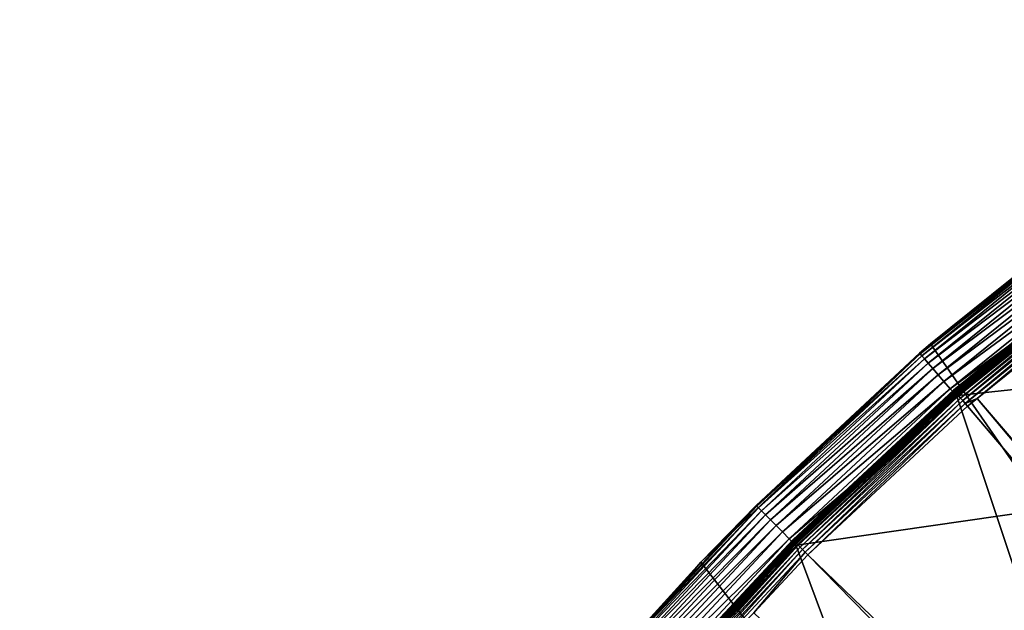
# Model space of a CAD drawing. Extents: x -110 to 110, y -110 to 110.
# Drawn here: x -104 to -69, y 74 to 95 of the extents above; entities that cross this region are included whole.
import ezdxf

# ---------------------------------------------------------------- set-up
doc = ezdxf.new("R2010")
doc.units = 0
doc.layers.add('L1', color=7, linetype='CONTINUOUS')
doc.layers.add('L5', color=7, linetype='CONTINUOUS')

msp = doc.modelspace()

# ---------------------------------------------------------------- linework, layer by layer
at = {"layer": 'L1', "color": 250}
for points in [[(58.38424, 90.9203, -154.15), (-103.6861, 30.40406, -154.15), (51.74931, 94.85373, -154.15)], [(51.74931, 94.85373, -154.15), (-103.6861, 30.40406, -154.15), (-101.253, 37.72348, -154.15)], [(51.74931, 94.85373, -154.15), (-101.253, 37.72348, -154.15), (-98.30381, 44.85067, -154.15)], [(-98.30381, 44.85067, -154.15), (-94.85373, 51.74931, -154.15), (51.74931, 94.85373, -154.15)], [(51.74931, 94.85373, -154.15), (-94.85373, 51.74931, -154.15), (-90.9203, 58.38424, -154.15)], [(-90.9203, 58.38424, -154.15), (-86.52356, 64.72167, -154.15), (51.74931, 94.85373, -154.15)], [(51.74931, 94.85373, -154.15), (-86.52356, 64.72167, -154.15), (-81.68592, 70.72929, -154.15)], [(51.74931, 94.85373, -154.15), (-81.68592, 70.72929, -154.15), (-76.43203, 76.37648, -154.15)], [(-76.43203, 76.37648, -154.15), (-70.78865, 81.63448, -154.15), (51.74931, 94.85373, -154.15)], [(51.74931, 94.85373, -154.15), (-70.78865, 81.63448, -154.15), (-64.78455, 86.47649, -154.15)], [(58.38424, 90.9203, -154.15), (64.72167, 86.52356, -154.15), (-103.6861, 30.40406, -154.15)], [(-64.87287, 86.59438, -154.0283), (-64.86864, 86.58873, -154.0532), (-70.88515, 81.74577, -154.0283)], [(-64.87287, 86.59438, -154.0283), (-70.88515, 81.74577, -154.0283), (-66.20126, 85.52653, -154.0026)], [(-64.86864, 86.58873, -154.0532), (-70.88052, 81.74044, -154.0532), (-70.88515, 81.74577, -154.0283)], [(-64.86864, 86.58873, -154.0532), (-64.86191, 86.57975, -154.0765), (-70.88052, 81.74044, -154.0532)], [(-64.80898, 86.67348, -152.0638), (-66.21936, 85.54989, -152.199), (-70.82707, 81.82922, -152.0638)], [(-64.80898, 86.67348, -152.0638), (-70.82707, 81.82922, -152.0638), (-70.80626, 81.80518, -151.9321)], [(-64.78994, 86.64802, -151.9321), (-64.80898, 86.67348, -152.0638), (-70.80626, 81.80518, -151.9321)], [(-64.78994, 86.64802, -151.9321), (-70.80626, 81.80518, -151.9321), (-70.77122, 81.76469, -151.8077)], [(-64.75788, 86.60512, -151.8077), (-64.78994, 86.64802, -151.9321), (-70.77122, 81.76469, -151.8077)], [(-64.75788, 86.60512, -151.8077), (-70.77122, 81.76469, -151.8077), (-70.72293, 81.7089, -151.694)], [(-64.71369, 86.54603, -151.694), (-64.75788, 86.60512, -151.8077), (-70.72293, 81.7089, -151.694)], [(64.72167, 86.52356, -154.15), (70.72929, 81.68592, -154.15), (-103.6861, 30.40406, -154.15)], [(-64.86191, 86.57975, -154.0765), (-70.87318, 81.73196, -154.0765), (-70.88052, 81.74044, -154.0532)], [(-64.86191, 86.57975, -154.0765), (-64.85288, 86.5677, -154.0975), (-70.87318, 81.73196, -154.0765)], [(-64.85288, 86.5677, -154.0975), (-70.86331, 81.72058, -154.0975), (-70.87318, 81.73196, -154.0765)], [(-64.85288, 86.5677, -154.0975), (-64.84182, 86.55294, -154.1156), (-70.86331, 81.72058, -154.0975)], [(-64.84182, 86.55294, -154.1156), (-70.85123, 81.70665, -154.1156), (-70.86331, 81.72058, -154.0975)], [(-64.84182, 86.55294, -154.1156), (-64.82907, 86.53591, -154.1303), (-70.85123, 81.70665, -154.1156)], [(-64.82907, 86.53591, -154.1303), (-70.83729, 81.69057, -154.1303), (-70.85123, 81.70665, -154.1156)], [(-64.82907, 86.53591, -154.1303), (-64.81498, 86.51711, -154.1412), (-70.83729, 81.69057, -154.1303)], [(-64.81498, 86.51711, -154.1412), (-70.8219, 81.67282, -154.1412), (-70.83729, 81.69057, -154.1303)], [(-64.81498, 86.51711, -154.1412), (-64.79999, 86.49711, -154.1478), (-70.8219, 81.67282, -154.1412)], [(-64.79999, 86.49711, -154.1478), (-70.80553, 81.65395, -154.1478), (-70.8219, 81.67282, -154.1412)], [(-64.79999, 86.49711, -154.1478), (-64.78455, 86.47649, -154.15), (-70.80553, 81.65395, -154.1478)], [(-64.78455, 86.47649, -154.15), (-70.78865, 81.63448, -154.15), (-70.80553, 81.65395, -154.1478)], [(-64.71369, 86.54603, -151.694), (-70.72293, 81.7089, -151.694), (-70.66279, 81.63942, -151.5945)], [(-64.65866, 86.47244, -151.5945), (-64.71369, 86.54603, -151.694), (-70.66279, 81.63942, -151.5945)], [(-64.65866, 86.47244, -151.5945), (-70.66279, 81.63942, -151.5945), (-70.59252, 81.55823, -151.5119)], [(-64.59436, 86.38644, -151.5119), (-64.65866, 86.47244, -151.5945), (-70.59252, 81.55823, -151.5119)], [(-64.59436, 86.38644, -151.5119), (-70.59252, 81.55823, -151.5119), (-70.51413, 81.46767, -151.4486)], [(-64.52263, 86.29052, -151.4486), (-64.59436, 86.38644, -151.5119), (-70.51413, 81.46767, -151.4486)], [(-64.52263, 86.29052, -151.4486), (-70.51413, 81.46767, -151.4486), (-70.42988, 81.37033, -151.4064)], [(-64.44554, 86.18741, -151.4064), (-64.52263, 86.29052, -151.4486), (-70.42988, 81.37033, -151.4064)], [(-70.42988, 81.37033, -151.4064), (-70.0025, 81.54243, -151.3865), (-64.44554, 86.18741, -151.4064)], [(-64.44554, 86.18741, -151.4064), (-70.0025, 81.54243, -151.3865), (-64.36529, 86.08009, -151.3865)], [(-19.67592, 22.91706, -146.5654), (-64.36529, 86.08009, -151.3865), (-70.0025, 81.54243, -151.3865)], [(-66.21936, 85.54989, -152.199), (-70.83303, 81.83611, -152.199), (-70.82707, 81.82922, -152.0638)], [(-66.20126, 85.52653, -154.0026), (-70.83303, 81.83611, -152.199), (-66.21936, 85.54989, -152.199)], [(-70.8869, 81.74779, -154.0026), (-70.83303, 81.83611, -152.199), (-66.20126, 85.52653, -154.0026)], [(-70.88515, 81.74577, -154.0283), (-70.8869, 81.74779, -154.0026), (-66.20126, 85.52653, -154.0026)], [(-70.88515, 81.74577, -154.0283), (-70.88052, 81.74044, -154.0532), (-76.53622, 76.4806, -154.0283)], [(-76.53622, 76.4806, -154.0283), (-74.50423, 78.37749, -154.0026), (-70.88515, 81.74577, -154.0283)], [(-70.88052, 81.74044, -154.0532), (-76.53123, 76.47561, -154.0532), (-76.53622, 76.4806, -154.0283)], [(-70.88052, 81.74044, -154.0532), (-70.87318, 81.73196, -154.0765), (-76.53123, 76.47561, -154.0532)], [(-76.48424, 76.56799, -152.0638), (-76.46178, 76.54549, -151.9321), (-70.82707, 81.82922, -152.0638)], [(-76.48424, 76.56799, -152.0638), (-70.82707, 81.82922, -152.0638), (-74.52665, 78.40101, -152.199)], [(-70.80626, 81.80518, -151.9321), (-70.82707, 81.82922, -152.0638), (-76.46178, 76.54549, -151.9321)], [(-70.80626, 81.80518, -151.9321), (-76.46178, 76.54549, -151.9321), (-76.42393, 76.50761, -151.8077)], [(-70.77122, 81.76469, -151.8077), (-70.80626, 81.80518, -151.9321), (-76.42393, 76.50761, -151.8077)], [(-70.77122, 81.76469, -151.8077), (-76.42393, 76.50761, -151.8077), (-76.37178, 76.45541, -151.694)], [(-70.72293, 81.7089, -151.694), (-70.77122, 81.76469, -151.8077), (-76.37178, 76.45541, -151.694)], [(-74.52665, 78.40101, -152.199), (-70.82707, 81.82922, -152.0638), (-70.83303, 81.83611, -152.199)], [(-70.8869, 81.74779, -154.0026), (-74.52665, 78.40101, -152.199), (-70.83303, 81.83611, -152.199)], [(-74.50423, 78.37749, -154.0026), (-74.52665, 78.40101, -152.199), (-70.8869, 81.74779, -154.0026)], [(-70.88515, 81.74577, -154.0283), (-74.50423, 78.37749, -154.0026), (-70.8869, 81.74779, -154.0026)], [(-103.6861, 30.40406, -154.15), (70.72929, 81.68592, -154.15), (76.37648, 76.43203, -154.15)], [(-70.87318, 81.73196, -154.0765), (-76.52329, 76.46768, -154.0765), (-76.53123, 76.47561, -154.0532)], [(-70.87318, 81.73196, -154.0765), (-70.86331, 81.72058, -154.0975), (-76.52329, 76.46768, -154.0765)], [(-70.86331, 81.72058, -154.0975), (-76.51264, 76.45704, -154.0975), (-76.52329, 76.46768, -154.0765)], [(-70.86331, 81.72058, -154.0975), (-70.85123, 81.70665, -154.1156), (-76.51264, 76.45704, -154.0975)], [(-70.85123, 81.70665, -154.1156), (-76.4996, 76.444, -154.1156), (-76.51264, 76.45704, -154.0975)], [(-70.85123, 81.70665, -154.1156), (-70.83729, 81.69057, -154.1303), (-76.4996, 76.444, -154.1156)], [(-70.83729, 81.69057, -154.1303), (-76.48454, 76.42896, -154.1303), (-76.4996, 76.444, -154.1156)], [(-70.83729, 81.69057, -154.1303), (-70.8219, 81.67282, -154.1412), (-76.48454, 76.42896, -154.1303)], [(-70.8219, 81.67282, -154.1412), (-76.46792, 76.41236, -154.1412), (-76.48454, 76.42896, -154.1303)], [(-70.8219, 81.67282, -154.1412), (-70.80553, 81.65395, -154.1478), (-76.46792, 76.41236, -154.1412)], [(-70.80553, 81.65395, -154.1478), (-76.45024, 76.39469, -154.1478), (-76.46792, 76.41236, -154.1412)], [(-70.80553, 81.65395, -154.1478), (-70.78865, 81.63448, -154.15), (-76.45024, 76.39469, -154.1478)], [(-70.78865, 81.63448, -154.15), (-76.43203, 76.37648, -154.15), (-76.45024, 76.39469, -154.1478)], [(-70.72293, 81.7089, -151.694), (-76.37178, 76.45541, -151.694), (-76.30683, 76.39039, -151.5945)], [(-70.66279, 81.63942, -151.5945), (-70.72293, 81.7089, -151.694), (-76.30683, 76.39039, -151.5945)], [(-70.66279, 81.63942, -151.5945), (-76.30683, 76.39039, -151.5945), (-76.23095, 76.31442, -151.5119)], [(-70.59252, 81.55823, -151.5119), (-70.66279, 81.63942, -151.5945), (-76.23095, 76.31442, -151.5119)], [(-70.59252, 81.55823, -151.5119), (-76.23095, 76.31442, -151.5119), (-76.1463, 76.22968, -151.4486)], [(-70.51413, 81.46767, -151.4486), (-70.59252, 81.55823, -151.5119), (-76.1463, 76.22968, -151.4486)], [(-70.51413, 81.46767, -151.4486), (-76.1463, 76.22968, -151.4486), (-76.05533, 76.1386, -151.4064)], [(-70.42988, 81.37033, -151.4064), (-70.51413, 81.46767, -151.4486), (-76.05533, 76.1386, -151.4064)], [(-70.42988, 81.37033, -151.4064), (-70.34218, 81.269, -151.3865), (-70.0025, 81.54243, -151.3865)], [(-70.0025, 81.54243, -151.3865), (-70.34218, 81.269, -151.3865), (-20.27642, 22.44339, -146.5654)], [(-19.67592, 22.91706, -146.5654), (-70.0025, 81.54243, -151.3865), (-20.27642, 22.44339, -146.5654)], [(-70.42988, 81.37033, -151.4064), (-76.05533, 76.1386, -151.4064), (-75.96061, 76.04378, -151.3865)], [(-75.96061, 76.04378, -151.3865), (-70.34218, 81.269, -151.3865), (-70.42988, 81.37033, -151.4064)], [(-20.27642, 22.44339, -146.5654), (-70.34218, 81.269, -151.3865), (-75.96061, 76.04378, -151.3865)], [(-76.53812, 76.48249, -154.0026), (-76.49069, 76.57443, -152.199), (-74.50423, 78.37749, -154.0026)], [(-76.53622, 76.4806, -154.0283), (-76.53812, 76.48249, -154.0026), (-74.50423, 78.37749, -154.0026)], [(-74.52665, 78.40101, -152.199), (-76.49069, 76.57443, -152.199), (-76.48424, 76.56799, -152.0638)], [(-74.50423, 78.37749, -154.0026), (-76.49069, 76.57443, -152.199), (-74.52665, 78.40101, -152.199)], [(-76.49069, 76.57443, -152.199), (-81.75855, 70.92255, -152.199), (-81.75167, 70.91658, -152.0638)], [(-76.53812, 76.48249, -154.0026), (-81.75855, 70.92255, -152.199), (-76.49069, 76.57443, -152.199)], [(-76.48424, 76.56799, -152.0638), (-76.49069, 76.57443, -152.199), (-81.75167, 70.91658, -152.0638)], [(-76.48424, 76.56799, -152.0638), (-81.75167, 70.91658, -152.0638), (-81.72765, 70.89575, -151.9321)], [(-81.72765, 70.89575, -151.9321), (-76.46178, 76.54549, -151.9321), (-76.48424, 76.56799, -152.0638)], [(-81.72765, 70.89575, -151.9321), (-81.6872, 70.86065, -151.8077), (-76.46178, 76.54549, -151.9321)], [(-76.42393, 76.50761, -151.8077), (-76.46178, 76.54549, -151.9321), (-81.6872, 70.86065, -151.8077)], [(-103.6861, 30.40406, -154.15), (76.37648, 76.43203, -154.15), (81.63448, 70.78865, -154.15)], [(-81.7993, 70.82745, -154.0026), (-81.75855, 70.92255, -152.199), (-76.53812, 76.48249, -154.0026)], [(-81.7993, 70.82745, -154.0026), (-76.53812, 76.48249, -154.0026), (-76.53622, 76.4806, -154.0283)], [(-76.53622, 76.4806, -154.0283), (-81.79728, 70.8257, -154.0283), (-81.7993, 70.82745, -154.0026)], [(-76.53622, 76.4806, -154.0283), (-76.53123, 76.47561, -154.0532), (-81.79728, 70.8257, -154.0283)], [(-76.53123, 76.47561, -154.0532), (-81.79194, 70.82108, -154.0532), (-81.79728, 70.8257, -154.0283)], [(-76.53123, 76.47561, -154.0532), (-76.52329, 76.46768, -154.0765), (-81.79194, 70.82108, -154.0532)], [(-76.52329, 76.46768, -154.0765), (-81.78346, 70.81374, -154.0765), (-81.79194, 70.82108, -154.0532)], [(-76.52329, 76.46768, -154.0765), (-76.51264, 76.45704, -154.0975), (-81.78346, 70.81374, -154.0765)], [(-76.51264, 76.45704, -154.0975), (-81.77207, 70.80389, -154.0975), (-81.78346, 70.81374, -154.0765)], [(-76.51264, 76.45704, -154.0975), (-76.4996, 76.444, -154.1156), (-81.77207, 70.80389, -154.0975)], [(-76.4996, 76.444, -154.1156), (-81.75813, 70.79181, -154.1156), (-81.77207, 70.80389, -154.0975)], [(-76.4996, 76.444, -154.1156), (-76.48454, 76.42896, -154.1303), (-81.75813, 70.79181, -154.1156)], [(-76.48454, 76.42896, -154.1303), (-81.74205, 70.77789, -154.1303), (-81.75813, 70.79181, -154.1156)], [(-76.48454, 76.42896, -154.1303), (-76.46792, 76.41236, -154.1412), (-81.74205, 70.77789, -154.1303)], [(-76.46792, 76.41236, -154.1412), (-81.72429, 70.76251, -154.1412), (-81.74205, 70.77789, -154.1303)], [(-76.46792, 76.41236, -154.1412), (-76.45024, 76.39469, -154.1478), (-81.72429, 70.76251, -154.1412)], [(-76.45024, 76.39469, -154.1478), (-81.70539, 70.74615, -154.1478), (-81.72429, 70.76251, -154.1412)], [(-76.45024, 76.39469, -154.1478), (-76.43203, 76.37648, -154.15), (-81.70539, 70.74615, -154.1478)], [(-76.43203, 76.37648, -154.15), (-81.68592, 70.72929, -154.15), (-81.70539, 70.74615, -154.1478)], [(-76.42393, 76.50761, -151.8077), (-81.6872, 70.86065, -151.8077), (-81.63146, 70.8123, -151.694)], [(-76.37178, 76.45541, -151.694), (-76.42393, 76.50761, -151.8077), (-81.63146, 70.8123, -151.694)], [(-76.37178, 76.45541, -151.694), (-81.63146, 70.8123, -151.694), (-81.56204, 70.75208, -151.5945)], [(-76.30683, 76.39039, -151.5945), (-76.37178, 76.45541, -151.694), (-81.56204, 70.75208, -151.5945)], [(-76.30683, 76.39039, -151.5945), (-81.56204, 70.75208, -151.5945), (-81.48094, 70.68172, -151.5119)], [(-76.23095, 76.31442, -151.5119), (-76.30683, 76.39039, -151.5945), (-81.48094, 70.68172, -151.5119)], [(-76.23095, 76.31442, -151.5119), (-81.48094, 70.68172, -151.5119), (-81.39046, 70.60324, -151.4486)], [(-76.1463, 76.22968, -151.4486), (-76.23095, 76.31442, -151.5119), (-81.39046, 70.60324, -151.4486)], [(-76.1463, 76.22968, -151.4486), (-81.39046, 70.60324, -151.4486), (-81.29321, 70.51888, -151.4064)], [(-76.05533, 76.1386, -151.4064), (-76.1463, 76.22968, -151.4486), (-81.29321, 70.51888, -151.4064)], [(-76.05533, 76.1386, -151.4064), (-81.29321, 70.51888, -151.4064), (-77.85685, 74.00931, -151.3865)], [(-75.96061, 76.04378, -151.3865), (-76.05533, 76.1386, -151.4064), (-77.85685, 74.00931, -151.3865)], [(-21.87469, 20.79261, -146.5654), (-75.96061, 76.04378, -151.3865), (-77.85685, 74.00931, -151.3865)], [(-20.27642, 22.44339, -146.5654), (-75.96061, 76.04378, -151.3865), (-21.87469, 20.79261, -146.5654)]]:
    msp.add_3dface(points, dxfattribs=at)
at = {"layer": 'L5', "color": 7}
for points in [[(-62.8395, 90.28398, -152), (-65.92055, 88.05954, -165.5), (-71.65097, 83.46339, -152)], [(-71.65097, 83.46339, -152), (53.38322, -96.17813, -152), (-62.8395, 90.28398, -152)], [(-72.01479, 83.10949, -165.8473), (-71.64036, 83.45022, -165.5), (-65.90234, 88.03521, -165.8473)], [(-65.90234, 88.03521, -165.8473), (-65.84826, 87.96298, -166.184), (-72.01479, 83.10949, -165.8473)], [(-71.65097, 83.46339, -152), (-65.92055, 88.05954, -165.5), (-71.64036, 83.45022, -165.5)], [(-71.64036, 83.45022, -165.5), (-65.92055, 88.05954, -165.5), (-65.90234, 88.03521, -165.8473)], [(-72.01479, 83.10949, -165.8473), (-65.84826, 87.96298, -166.184), (-71.9557, 83.0413, -166.184)], [(-65.84826, 87.96298, -166.184), (-65.75996, 87.84503, -166.5), (-71.9557, 83.0413, -166.184)], [(-71.9557, 83.0413, -166.184), (-65.75996, 87.84503, -166.5), (-71.85921, 82.92995, -166.5)], [(-65.75996, 87.84503, -166.5), (-65.64014, 87.68495, -166.7856), (-71.85921, 82.92995, -166.5)], [(-71.85921, 82.92995, -166.5), (-65.64014, 87.68495, -166.7856), (-71.72827, 82.77883, -166.7856)], [(-65.64014, 87.68495, -166.7856), (-65.49241, 87.48761, -167.0321), (-71.72827, 82.77883, -166.7856)], [(-71.72827, 82.77883, -166.7856), (-65.49241, 87.48761, -167.0321), (-71.56684, 82.59252, -167.0321)], [(-65.49241, 87.48761, -167.0321), (-65.32127, 87.25899, -167.2321), (-71.56684, 82.59252, -167.0321)], [(-71.56684, 82.59252, -167.0321), (-65.32127, 87.25899, -167.2321), (-71.37982, 82.3767, -167.2321)], [(-65.32127, 87.25899, -167.2321), (-65.13192, 87.00605, -167.3794), (-71.37982, 82.3767, -167.2321)], [(-71.37982, 82.3767, -167.2321), (-65.13192, 87.00605, -167.3794), (-71.17291, 82.13792, -167.3794)], [(-65.13192, 87.00605, -167.3794), (-64.93012, 86.73648, -167.4696), (-71.17291, 82.13792, -167.3794)], [(-71.17291, 82.13792, -167.3794), (-64.93012, 86.73648, -167.4696), (-70.95239, 81.88342, -167.4696)], [(-64.93012, 86.73648, -167.4696), (-64.72199, 86.45845, -167.5), (-70.95239, 81.88342, -167.4696)], [(-70.95239, 81.88342, -167.4696), (-64.72199, 86.45845, -167.5), (-70.72496, 81.62095, -167.5)], [(-70.72496, 81.62095, -167.5), (-64.72199, 86.45845, -167.5), (-7.704632, -107.7248, -167.5)], [(-77.78174, 77.78174, -165.5), (-79.72721, 75.78636, -152), (-71.65097, 83.46339, -152)], [(-71.65097, 83.46339, -152), (-79.72721, 75.78636, -152), (53.38322, -96.17813, -152)], [(-77.78174, 77.78174, -165.5), (-71.65097, 83.46339, -152), (-72.03468, 83.13245, -165.5)], [(-77.78174, 77.78174, -165.5), (-72.03468, 83.13245, -165.5), (-72.01479, 83.10949, -165.8473)], [(-71.65097, 83.46339, -152), (-71.64036, 83.45022, -165.5), (-72.03468, 83.13245, -165.5)], [(-72.01479, 83.10949, -165.8473), (-72.03468, 83.13245, -165.5), (-71.64036, 83.45022, -165.5)], [(-77.76026, 77.76026, -165.8473), (-77.78174, 77.78174, -165.5), (-72.01479, 83.10949, -165.8473)], [(-72.01479, 83.10949, -165.8473), (-71.9557, 83.0413, -166.184), (-77.76026, 77.76026, -165.8473)], [(-77.76026, 77.76026, -165.8473), (-71.9557, 83.0413, -166.184), (-77.69646, 77.69646, -166.184)], [(-71.9557, 83.0413, -166.184), (-71.85921, 82.92995, -166.5), (-77.69646, 77.69646, -166.184)], [(-77.69646, 77.69646, -166.184), (-71.85921, 82.92995, -166.5), (-77.59228, 77.59228, -166.5)], [(-71.85921, 82.92995, -166.5), (-71.72827, 82.77883, -166.7856), (-77.59228, 77.59228, -166.5)], [(-77.59228, 77.59228, -166.5), (-71.72827, 82.77883, -166.7856), (-77.45089, 77.45089, -166.7856)], [(-71.72827, 82.77883, -166.7856), (-71.56684, 82.59252, -167.0321), (-77.45089, 77.45089, -166.7856)], [(-77.45089, 77.45089, -166.7856), (-71.56684, 82.59252, -167.0321), (-77.27657, 77.27657, -167.0321)], [(-71.56684, 82.59252, -167.0321), (-71.37982, 82.3767, -167.2321), (-77.27657, 77.27657, -167.0321)], [(-77.27657, 77.27657, -167.0321), (-71.37982, 82.3767, -167.2321), (-77.07464, 77.07464, -167.2321)], [(-71.37982, 82.3767, -167.2321), (-71.17291, 82.13792, -167.3794), (-77.07464, 77.07464, -167.2321)], [(-77.07464, 77.07464, -167.2321), (-71.17291, 82.13792, -167.3794), (-76.85122, 76.85122, -167.3794)], [(-71.17291, 82.13792, -167.3794), (-70.95239, 81.88342, -167.4696), (-76.85122, 76.85122, -167.3794)], [(-76.85122, 76.85122, -167.3794), (-70.95239, 81.88342, -167.4696), (-76.61311, 76.61311, -167.4696)], [(-70.95239, 81.88342, -167.4696), (-70.72496, 81.62095, -167.5), (-76.61311, 76.61311, -167.4696)], [(-76.61311, 76.61311, -167.4696), (-70.72496, 81.62095, -167.5), (-76.36753, 76.36753, -167.5)], [(-7.704632, -107.7248, -167.5), (-76.36753, 76.36753, -167.5), (-70.72496, 81.62095, -167.5)], [(-83.10949, 72.01479, -165.8473), (-79.68023, 75.74262, -165.5), (-77.76026, 77.76026, -165.8473)], [(-77.76026, 77.76026, -165.8473), (-77.69646, 77.69646, -166.184), (-83.10949, 72.01479, -165.8473)], [(-83.10949, 72.01479, -165.8473), (-77.69646, 77.69646, -166.184), (-83.0413, 71.9557, -166.184)], [(-77.69646, 77.69646, -166.184), (-77.59228, 77.59228, -166.5), (-83.0413, 71.9557, -166.184)], [(-83.0413, 71.9557, -166.184), (-77.59228, 77.59228, -166.5), (-82.92995, 71.85921, -166.5)], [(-77.59228, 77.59228, -166.5), (-77.45089, 77.45089, -166.7856), (-82.92995, 71.85921, -166.5)], [(-79.68023, 75.74262, -165.5), (-79.72721, 75.78636, -152), (-77.78174, 77.78174, -165.5)], [(-77.76026, 77.76026, -165.8473), (-79.68023, 75.74262, -165.5), (-77.78174, 77.78174, -165.5)], [(-82.92995, 71.85921, -166.5), (-77.45089, 77.45089, -166.7856), (-82.77883, 71.72827, -166.7856)], [(-77.45089, 77.45089, -166.7856), (-77.27657, 77.27657, -167.0321), (-82.77883, 71.72827, -166.7856)], [(-82.77883, 71.72827, -166.7856), (-77.27657, 77.27657, -167.0321), (-82.59252, 71.56684, -167.0321)], [(-77.27657, 77.27657, -167.0321), (-77.07464, 77.07464, -167.2321), (-82.59252, 71.56684, -167.0321)], [(-82.59252, 71.56684, -167.0321), (-77.07464, 77.07464, -167.2321), (-82.3767, 71.37982, -167.2321)], [(-77.07464, 77.07464, -167.2321), (-76.85122, 76.85122, -167.3794), (-82.3767, 71.37982, -167.2321)], [(-82.3767, 71.37982, -167.2321), (-76.85122, 76.85122, -167.3794), (-82.13792, 71.17291, -167.3794)], [(-76.85122, 76.85122, -167.3794), (-76.61311, 76.61311, -167.4696), (-82.13792, 71.17291, -167.3794)], [(-82.13792, 71.17291, -167.3794), (-76.61311, 76.61311, -167.4696), (-81.88342, 70.95239, -167.4696)], [(-76.61311, 76.61311, -167.4696), (-76.36753, 76.36753, -167.5), (-81.88342, 70.95239, -167.4696)], [(-81.88342, 70.95239, -167.4696), (-76.36753, 76.36753, -167.5), (-81.62095, 70.72496, -167.5)], [(-81.62095, 70.72496, -167.5), (-76.36753, 76.36753, -167.5), (-7.704632, -107.7248, -167.5)], [(-83.13245, 72.03468, -165.5), (-86.98533, 67.33166, -152), (-79.72721, 75.78636, -152)], [(53.38322, -96.17813, -152), (-79.72721, 75.78636, -152), (-86.98533, 67.33166, -152)], [(-83.13245, 72.03468, -165.5), (-79.72721, 75.78636, -152), (-79.68023, 75.74262, -165.5)], [(-83.10949, 72.01479, -165.8473), (-83.13245, 72.03468, -165.5), (-79.68023, 75.74262, -165.5)]]:
    msp.add_3dface(points, dxfattribs=at)

doc.saveas('drawing.dxf')
